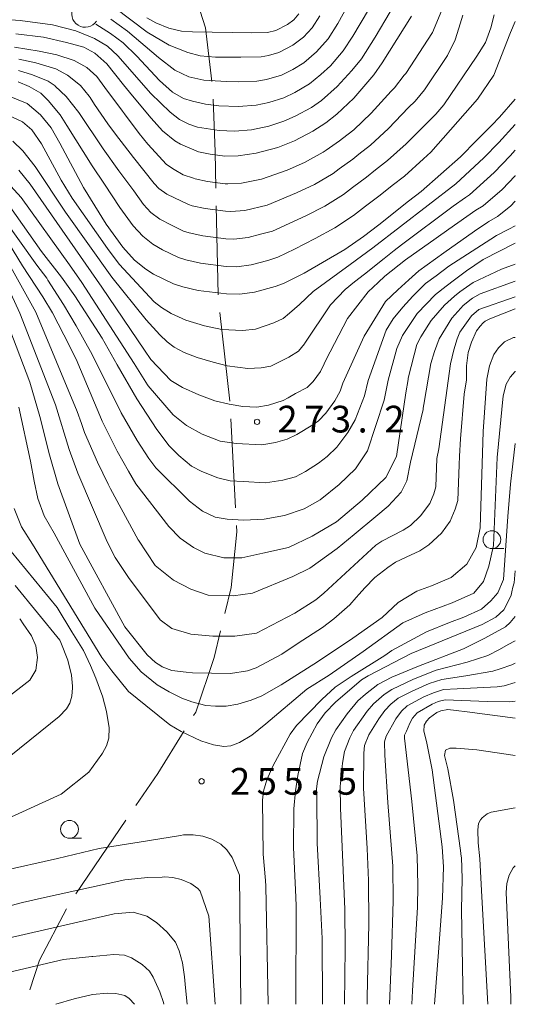
# Model space of a CAD drawing. Units: millimetres. Extents: x -72000 to -70000, y 27000 to 28501.
# Drawn here: x -70070 to -70000, y 27000 to 27138 of the extents above; entities that cross this region are included whole.
import ezdxf

# ---------------------------------------------------------------- set-up
doc = ezdxf.new("R2010")
doc.units = ezdxf.units.MM
for name, color, linetype, lineweight in [('110600_大字・町・丁目界', 7, 'Continuous', 20), ('633100_広葉樹林', 7, 'Continuous', 9), ('710100_等高線（計曲線）', 7, 'Continuous', 20), ('710200_等高線（主曲線）', 7, 'Continuous', 9), ('721200_露岩', 7, 'Continuous', 9), ('731200_図化機測定による標高点', 7, 'Continuous', 20), ('731207_図化機測定による標高点（注記）', 7, 'Continuous', 20)]:
    doc.layers.add(name, color=color, linetype=linetype, lineweight=lineweight)
doc.styles.add('Style-WORKING', font='txt')

msp = doc.modelspace()

# ---------------------------------------------------------------- linework, layer by layer
at = {"layer": '110600_大字・町・丁目界'}
for p, q in [((-70041.987, 27112.087), (-70041.71, 27099.59)), ((-70041.47, 27097.103), (-70040.099, 27084.678)), ((-70039.922, 27082.185), (-70039.277, 27069.702)), ((-70054.658, 27025.847), (-70061.696, 27015.517))]:
    msp.add_line(p, q, dxfattribs=at)
at = {"layer": '110600_大字・町・丁目界', "flags": 128}
for points in [[(-70044.987, 27141.792), (-70043.51, 27137.066), (-70042.611, 27129.571)], [(-70042.436, 27127.079), (-70042.154, 27119.663), (-70042.042, 27114.586)], [(-70039.148, 27067.205), (-70039.103, 27066.325), (-70039.894, 27058.528), (-70040.781, 27054.852)], [(-70041.368, 27052.422), (-70042.267, 27048.697), (-70044.866, 27041.013), (-70045.159, 27040.539)], [(-70046.474, 27038.413), (-70050.177, 27032.424), (-70053.25, 27027.913)], [(-70062.999, 27013.388), (-70066.789, 27006.207), (-70068.174, 27002.051)]]:
    msp.add_lwpolyline(points, dxfattribs=at)
at = {"layer": '633100_広葉樹林'}
for p, q in [((-70003.28, 27063.98), (-70001.613, 27063.98)), ((-70062.588, 27023.315), (-70060.921, 27023.315))]:
    msp.add_line(p, q, dxfattribs=at)
for centre in [(-70003.28, 27065.23), (-70062.588, 27024.565)]:
    msp.add_circle(centre, 1.249875, dxfattribs=at)
at = {"layer": '710100_等高線（計曲線）', "linetype": 'Continuous', "flags": 128}
for points, elevation in [([(-70070.134, 27136.258), (-70066.244, 27135.759), (-70062.997, 27135.045), (-70060.57, 27134.367), (-70059.035, 27133.546), (-70057.322, 27132.047), (-70055.02, 27129.09), (-70053.75, 27127.54), (-70051.14, 27124.41), (-70049.53, 27122.64), (-70047.79, 27121.23), (-70046.98, 27120.74), (-70044.48, 27119.68), (-70042.86, 27119.34), (-70040.8, 27119.06), (-70038.89, 27119.11), (-70036.37, 27119.51), (-70033.33, 27120.29), (-70031.02, 27121.2), (-70028.41, 27122.56), (-70026.59, 27123.73), (-70025.06, 27124.95), (-70022.68, 27127.23), (-70019.87, 27130.47), (-70018.68, 27132.18), (-70014.57, 27138.7)], 290), ([(-70051.74, 27138.5), (-70050.46, 27137.77), (-70048.62, 27137.02), (-70046.86, 27136.63), (-70045.34, 27136.54), (-70036.98, 27136.37), (-70034.81, 27136.43), (-70033.63, 27136.69), (-70032, 27137.56), (-70031.07, 27138.2), (-70030.39, 27139.04)], 300), ([(-70071.039, 27127.498), (-70068.544, 27126.45), (-70066.665, 27124.88), (-70065.156, 27123.032), (-70063.955, 27120.875), (-70060.6, 27114.66), (-70057.42, 27109.53), (-70055.1, 27106.28), (-70053.44, 27104.47), (-70051.87, 27103.2), (-70050.8, 27102.5), (-70047.99, 27101.14), (-70046.67, 27100.71), (-70044.54, 27100.23), (-70040.55, 27099.72), (-70038.67, 27099.67), (-70036.61, 27099.97), (-70033.72, 27100.76), (-70032.55, 27101.21), (-70029.66, 27102.65), (-70023.93, 27105.97), (-70021.3, 27107.79), (-70019.18, 27109.41), (-70014.99, 27112.73), (-70013.2, 27114.11), (-70007.68, 27118.98), (-70005.38, 27121.32), (-70003.3, 27123.4), (-70002.21, 27124.56), (-70000, 27127.06)], 280), ([(-70000, 27109.3), (-70000.92, 27108.83), (-70002.64, 27107.93), (-70003.45, 27107.43), (-70009.34, 27103.62), (-70011.12, 27102.29), (-70012.59, 27101.19), (-70014.37, 27099.42), (-70015.77, 27097.87), (-70017.17, 27096.25), (-70018.13, 27094.62), (-70020.66, 27087.58), (-70021.16, 27085.41), (-70022.46, 27082.06), (-70023.49, 27080.29), (-70025.07, 27078.2), (-70026.39, 27076.92), (-70027.63, 27075.99), (-70029.46, 27074.79), (-70030.87, 27074.05), (-70032.65, 27073.57), (-70035.06, 27073.19), (-70038.19, 27073.4), (-70040.04, 27073.51), (-70041.78, 27073.92), (-70044.01, 27074.78), (-70045.46, 27075.57), (-70047.24, 27077.06), (-70048.57, 27078.41), (-70050.32, 27080.71), (-70053.11, 27085.02), (-70055.91, 27089.76), (-70057.99, 27093.53), (-70061.83, 27099.45), (-70063.69, 27102.1), (-70066.52, 27105.7), (-70070.977, 27112.005)], 270), ([(-70000, 27097.65), (-70003.56, 27096.24), (-70004.24, 27095.91), (-70004.53, 27095.66), (-70004.94, 27095.18), (-70005.45, 27094.55), (-70006.16, 27092.94), (-70006.6, 27091.49), (-70006.84, 27089.61), (-70006.84, 27087.65), (-70007.16, 27085.65), (-70007.7, 27079.39), (-70007.83, 27076.97), (-70007.9, 27075.72), (-70008.06, 27070.73), (-70008.42, 27069.5), (-70009.13, 27067.82), (-70010.36, 27066.16), (-70012.13, 27064.51), (-70013.4, 27063.65), (-70015.34, 27062.79), (-70016.84, 27062.05), (-70017.91, 27061.34), (-70019.74, 27059.93), (-70021.11, 27058.46), (-70021.93, 27057.56), (-70022.35, 27057.12), (-70023.21, 27056.09), (-70025.48, 27054.12), (-70027.07, 27052.9), (-70030.5, 27050.68), (-70032.77, 27049.16), (-70036.4, 27047.23), (-70037.58, 27046.83), (-70039.99, 27046.46), (-70045.3, 27046.53), (-70046.19, 27046.62), (-70048.23, 27046.86), (-70049.57, 27047.39), (-70049.74, 27047.53), (-70050.49, 27047.98), (-70051.7, 27049.08), (-70054.82, 27053), (-70061.12, 27064.62), (-70064.21, 27073.05), (-70065.37, 27077.14), (-70066.74, 27082.54), (-70068.14, 27087.32), (-70073.3, 27100.76)], 260), ([(-70069.58, 27054.1), (-70069.53, 27054.06), (-70069.07, 27053.42), (-70067.9, 27051.74), (-70067.31, 27050.32), (-70067.08, 27048.67), (-70067.31, 27046.9), (-70067.57, 27046.46), (-70068.14, 27045.49), (-70079.7, 27036.58)], 250), ([(-70027.09, 27000), (-70027.11, 27009.25), (-70027.4, 27014.87), (-70027.83, 27022.62), (-70027.86, 27029.3), (-70027.89, 27030.26), (-70027.77, 27031.33), (-70026.86, 27034.72), (-70025.79, 27037.41), (-70025.21, 27038.52), (-70023.62, 27040.8), (-70022.09, 27042.6), (-70021.01, 27043.56), (-70019.3, 27044.89), (-70017.33, 27045.92), (-70013.61, 27047.46), (-70007.29, 27049.88), (-70004.27, 27051.39), (-70001.36, 27053.01), (-70000.72, 27053.59), (-70000, 27054.42)], 250), ([(-70011.34, 27000), (-70010.78, 27007.33), (-70010.21, 27014.91), (-70010.07, 27019.29), (-70010.26, 27022.11), (-70011.65, 27032.93), (-70012.47, 27036.89), (-70012.84, 27038.36), (-70012.81, 27039.2), (-70012.48, 27039.74), (-70012.05, 27040.24), (-70011.02, 27040.98), (-70010.44, 27041.21), (-70009.45, 27041.37), (-70008.28, 27041.26), (-70006.75, 27041.05), (-70000, 27040.17)], 240), ([(-70046.06, 27000), (-70046.29, 27002.3), (-70046.45, 27003.87), (-70046.71, 27005.8), (-70047.17, 27007.53), (-70047.72, 27008.71), (-70048.92, 27010.18), (-70050.35, 27011.48), (-70051.74, 27012.38), (-70053.33, 27012.86), (-70053.62, 27012.92), (-70056.32, 27012.7), (-70081.02, 27007.06), (-70097.06, 27002.29), (-70102.97, 27000)], 260)]:
    msp.add_lwpolyline(points, dxfattribs=dict(at, elevation=elevation))
at = {"layer": '710200_等高線（主曲線）', "linetype": 'Continuous', "flags": 128}
for points, elevation in [([(-70070.317, 27134.369), (-70066.85, 27133.82), (-70064.351, 27133.302), (-70061.925, 27132.477), (-70060.13, 27131.531), (-70058.748, 27130.246), (-70057.608, 27128.717), (-70055.13, 27125.36), (-70054.86, 27125.03), (-70052.8, 27122.23), (-70051.57, 27120.77), (-70048.96, 27117.89), (-70047.89, 27117.19), (-70046.62, 27116.44), (-70045.18, 27115.97), (-70044.92, 27115.89), (-70043.19, 27115.52), (-70040.75, 27115.2), (-70040.38, 27115.18), (-70038.43, 27115.28), (-70035.61, 27115.85), (-70032.02, 27117.09), (-70029.6, 27118.16), (-70026.99, 27119.61), (-70026.56, 27119.93), (-70024.69, 27121.2), (-70024.27, 27121.53), (-70022.69, 27122.78), (-70020.23, 27125.09), (-70017.43, 27128.17), (-70016.97, 27128.64), (-70015.6, 27130.42), (-70015.38, 27130.65), (-70011.61, 27136.43), (-70011.47, 27136.74), (-70009.75, 27140.9)], 288), ([(-70074.211, 27138.42), (-70069.505, 27138.104), (-70064.993, 27137.498), (-70061.695, 27136.649), (-70059.081, 27135.564), (-70057.262, 27134.521), (-70055.807, 27133.162), (-70051.174, 27127.85), (-70048.47, 27125.26), (-70047.15, 27124.22), (-70045.84, 27123.56), (-70044.63, 27123.12), (-70041.57, 27122.65), (-70039.43, 27122.57), (-70037.03, 27122.78), (-70034.6, 27123.28), (-70032.49, 27123.96), (-70030.89, 27124.66), (-70028.63, 27125.92), (-70027.19, 27126.9), (-70025, 27128.84), (-70022.93, 27131.1), (-70021.61, 27132.75), (-70019.66, 27135.79), (-70017.55, 27139.32)], 292), ([(-70020.63, 27139.62), (-70022.79, 27135.9), (-70024.15, 27133.87), (-70025.96, 27131.76), (-70027.28, 27130.53), (-70028.9, 27129.2), (-70030.97, 27127.99), (-70032.48, 27127.27), (-70034.58, 27126.59), (-70036.37, 27126.22), (-70038.85, 27126.03), (-70041.64, 27126.11), (-70043.5, 27126.35), (-70045.31, 27126.79), (-70046.57, 27127.17), (-70048.11, 27128.04), (-70049.95, 27129.68), (-70053.114, 27133.09), (-70055.03, 27134.957), (-70056.807, 27136.297), (-70058.893, 27137.607)], 294), ([(-70056.801, 27138.305), (-70054.448, 27136.607), (-70050.082, 27132.895), (-70047.802, 27131.125), (-70045.837, 27130.203), (-70043.74, 27129.74), (-70040.55, 27129.56), (-70038.88, 27129.49), (-70036.29, 27129.6), (-70034.93, 27129.81), (-70032.83, 27130.44), (-70031.21, 27131.25), (-70029.69, 27132.17), (-70027.89, 27133.7), (-70026.29, 27135.52), (-70024.9, 27137.67), (-70023.44, 27140.4)], 296), ([(-70056.267, 27139.93), (-70051.659, 27136.461), (-70048.578, 27134.642), (-70045.959, 27133.599), (-70044.261, 27133.162), (-70042.078, 27132.968), (-70038.53, 27132.95), (-70035.68, 27133.03), (-70034.67, 27133.18), (-70033.2, 27133.61), (-70031.24, 27134.63), (-70029.74, 27135.75), (-70028.53, 27137.06), (-70027.42, 27138.79)], 298), ([(-70069.78, 27129.49), (-70068.26, 27128.84), (-70066.61, 27127.89), (-70065.58, 27126.9), (-70063.89, 27124.88), (-70062.94, 27123.36), (-70059.42, 27117.72), (-70057.69, 27115.14), (-70055.5, 27111.87), (-70053.64, 27109.27), (-70052.31, 27107.82), (-70050.89, 27106.71), (-70049.53, 27105.94), (-70047.29, 27104.85), (-70046.24, 27104.51), (-70044.21, 27104.05), (-70040.6, 27103.59), (-70039.1, 27103.55), (-70037.07, 27103.8), (-70034.75, 27104.43), (-70033.32, 27104.87), (-70031, 27106.02), (-70028.1, 27107.5), (-70025.35, 27109.01), (-70022.72, 27110.74), (-70021.02, 27112.04), (-70018.98, 27113.6), (-70017.31, 27114.93), (-70015.57, 27116.28), (-70012.89, 27118.68), (-70011.87, 27119.63), (-70005.29, 27127.09), (-70003.01, 27130.43), (-70000.79, 27136.19), (-70000.68, 27136.45), (-70000, 27137.95)], 282), ([(-70069.74, 27131.09), (-70067.79, 27130.5), (-70065.56, 27129.61), (-70064.6, 27128.92), (-70064.58, 27128.91), (-70063.06, 27127.43), (-70061.26, 27125.21), (-70057.87, 27120.09), (-70055.65, 27117.01), (-70053.57, 27114.21), (-70052.18, 27112.26), (-70051.18, 27111.17), (-70049.91, 27110.22), (-70048.27, 27109.37), (-70046.58, 27108.56), (-70045.8, 27108.3), (-70043.87, 27107.87), (-70040.65, 27107.46), (-70039.52, 27107.43), (-70037.52, 27107.63), (-70035.79, 27108.1), (-70034.08, 27108.53), (-70029.41, 27110.7), (-70026.76, 27112.06), (-70024.14, 27113.7), (-70022.87, 27114.67), (-70020.89, 27116.13), (-70019.63, 27117.13), (-70017.94, 27118.45), (-70015.34, 27120.82), (-70012.56, 27123.58), (-70011.17, 27124.98), (-70010.04, 27126.26), (-70005.41, 27133.12), (-70004.19, 27135.02), (-70003.42, 27137.08), (-70002.97, 27138.9)], 284), ([(-70069.7, 27132.7), (-70067.32, 27132.16), (-70064.5, 27131.34), (-70062.87, 27130.42), (-70061.06, 27129), (-70059.83, 27127.47), (-70059.7, 27127.29), (-70059.09, 27126.33), (-70057.21, 27123.61), (-70056.14, 27122.14), (-70053.61, 27118.89), (-70050.72, 27115.25), (-70050.05, 27114.52), (-70048.94, 27113.72), (-70045.88, 27112.26), (-70045.36, 27112.09), (-70043.53, 27111.7), (-70040.7, 27111.33), (-70039.95, 27111.3), (-70037.98, 27111.45), (-70034.84, 27112.19), (-70030.72, 27113.9), (-70028.18, 27115.11), (-70025.56, 27116.65), (-70024.72, 27117.3), (-70022.79, 27118.66), (-70021.95, 27119.33), (-70020.31, 27120.61), (-70017.79, 27122.95), (-70014.99, 27125.88), (-70014.07, 27126.81), (-70012.76, 27128.38), (-70009.52, 27133.22), (-70008.45, 27135.42), (-70007.92, 27137.02), (-70007.39, 27138.85)], 286), ([(-70071.285, 27124.849), (-70069.16, 27123.863), (-70067.867, 27122.754), (-70066.511, 27120.783), (-70063.77, 27115.701), (-70062.199, 27113.175), (-70057.26, 27106.09), (-70055.59, 27103.91), (-70050.72, 27098.61), (-70049.69, 27097.8), (-70048.3, 27097), (-70046.26, 27096.05), (-70043.62, 27095.25), (-70041.21, 27094.73), (-70038.28, 27094.59), (-70036.48, 27094.8), (-70033.89, 27095.67), (-70032.59, 27096.28), (-70031.68, 27097.04), (-70030.31, 27098.26), (-70028.4, 27100.09), (-70023.18, 27103.86), (-70019.99, 27106.18), (-70008.36, 27115.2), (-70004.43, 27118.84), (-70002.32, 27120.97), (-70000, 27123.49)], 278), ([(-70070.546, 27121.153), (-70069.129, 27119.828), (-70067.405, 27117.611), (-70063.123, 27111.204), (-70056.64, 27102.07), (-70051.8, 27096.07), (-70049.92, 27093.97), (-70048.87, 27093), (-70047.9, 27092.25), (-70046.47, 27091.5), (-70044.67, 27090.82), (-70042.42, 27090.15), (-70040.47, 27089.63), (-70037.54, 27089.25), (-70035.67, 27089.33), (-70034.32, 27089.58), (-70031.8, 27090.84), (-70030.44, 27091.68), (-70029.6, 27092.71), (-70029.55, 27092.8), (-70025.93, 27098.19), (-70023.88, 27100.34), (-70022.59, 27101.42), (-70021.19, 27102.49), (-70018.39, 27104.72), (-70016.99, 27105.82), (-70015.99, 27106.63), (-70008.71, 27112.05), (-70007.01, 27113.26), (-70006.45, 27113.63), (-70002.98, 27116.75), (-70000.7, 27119.12), (-70000, 27119.89)], 276), ([(-70069.715, 27117.087), (-70068.113, 27115.116), (-70058.05, 27100.68), (-70052.06, 27091.82), (-70051.19, 27090.51), (-70048.35, 27087.58), (-70046.73, 27086.58), (-70044.41, 27085.57), (-70042.16, 27084.72), (-70040.15, 27084.26), (-70038.23, 27083.91), (-70036.29, 27083.82), (-70034.63, 27084.12), (-70032.58, 27084.78), (-70031.88, 27085.15), (-70030.84, 27085.76), (-70029.22, 27086.57), (-70028.39, 27087.41), (-70027.36, 27088.85), (-70026.81, 27089.93), (-70026.61, 27090.44), (-70023.56, 27096.26), (-70020.65, 27100.02), (-70019.25, 27101.31), (-70018.3, 27102.22), (-70015.43, 27104.49), (-70011.11, 27107.57), (-70009.33, 27108.84), (-70005.56, 27111.48), (-70004.52, 27112.1), (-70001.83, 27114.39), (-70000.03, 27116.31), (-70000, 27116.34)], 274), ([(-70071.347, 27115.424), (-70069.376, 27113.268), (-70062.6, 27103.79), (-70060.85, 27101.33), (-70053.49, 27089.94), (-70051.64, 27086.96), (-70051.54, 27086.82), (-70048.04, 27082.76), (-70046.18, 27081.24), (-70043.98, 27080.06), (-70041.45, 27079.05), (-70039.17, 27078.72), (-70035.6, 27078.53), (-70033.65, 27078.85), (-70032.05, 27079.34), (-70030.67, 27079.97), (-70028.41, 27081.37), (-70027.65, 27081.89), (-70026.61, 27082.97), (-70025.33, 27084.74), (-70024.6, 27086.09), (-70024.19, 27087.2), (-70021.24, 27093.81), (-70018.21, 27098.68), (-70016.51, 27100.3), (-70014.96, 27101.7), (-70013.55, 27102.96), (-70010.04, 27105.48), (-70005.73, 27108.56), (-70003.87, 27109.81), (-70003.72, 27109.91), (-70002.52, 27110.6), (-70000.66, 27112.07), (-70000, 27112.75)], 272), ([(-70000, 27106.87), (-70004.53, 27104.55), (-70006.86, 27102.96), (-70008.53, 27101.7), (-70009.71, 27100.82), (-70011.19, 27099.64), (-70013.78, 27096.98), (-70015.82, 27093.91), (-70016.61, 27092.08), (-70017.84, 27087.6), (-70018.42, 27084.83), (-70018.42, 27084.81), (-70020.73, 27077.72), (-70022.42, 27075.18), (-70024.75, 27072.95), (-70027.4, 27070.84), (-70029.62, 27069.57), (-70032.38, 27068.62), (-70035.24, 27068.09), (-70038.1, 27067.98), (-70040.43, 27068.09), (-70042.12, 27068.41), (-70043.92, 27069.25), (-70045.72, 27070.63), (-70050.48, 27075.32), (-70051.43, 27076.62), (-70053.1, 27079.17), (-70055.33, 27083.04), (-70059.42, 27091.23), (-70061.64, 27095.24), (-70063.41, 27098.25), (-70065.64, 27101.67), (-70065.77, 27101.94), (-70067.15, 27103.76), (-70071.809, 27110.249)], 268), ([(-70000, 27101.51), (-70004.95, 27099.73), (-70006.01, 27099.12), (-70006.19, 27098.97), (-70007.32, 27098.11), (-70007.63, 27097.74), (-70008.89, 27096.33), (-70010.71, 27093.42), (-70011.34, 27091.64), (-70011.88, 27089.94), (-70012.84, 27084.22), (-70012.92, 27083.68), (-70012.94, 27083.49), (-70014.7, 27076.11), (-70015.22, 27073.47), (-70016.02, 27071.89), (-70017.87, 27069.91), (-70019.58, 27068.46), (-70022.62, 27065.95), (-70025, 27063.98), (-70028.83, 27061.21), (-70031.21, 27060.07), (-70036.91, 27057.73), (-70039.6, 27057.33), (-70043.1, 27057.46), (-70045.53, 27058.27), (-70047.98, 27059.56), (-70050.55, 27061.6), (-70052.91, 27065.16), (-70052.94, 27065.2), (-70056.83, 27072.35), (-70057.16, 27073.04), (-70058.65, 27076.11), (-70060.47, 27080.29), (-70060.9, 27081.53), (-70061.51, 27083.22), (-70067.3, 27097.18), (-70072.225, 27106.014)], 264), ([(-70071.131, 27106.907), (-70069.16, 27103.65), (-70066.35, 27099.31), (-70064.99, 27097.06), (-70063.37, 27093.99), (-70061.64, 27090.55), (-70058.11, 27082.11), (-70058.01, 27081.87), (-70055.88, 27077.64), (-70054.3, 27074.83), (-70053.28, 27073.09), (-70048.63, 27067.06), (-70047.03, 27065.46), (-70045.17, 27064.13), (-70043.57, 27063.33), (-70040.91, 27062.67), (-70038.38, 27062.67), (-70035.45, 27063.33), (-70031.86, 27064.13), (-70028.54, 27065.73), (-70025.08, 27067.72), (-70021.48, 27070.78), (-70018.16, 27073.96), (-70016.69, 27076.89), (-70015.39, 27085.82), (-70015.05, 27087.71), (-70015.02, 27087.9), (-70014.2, 27091.19), (-70013.84, 27092.62), (-70013.26, 27093.72), (-70012.14, 27095.48), (-70011.79, 27096.01), (-70009.93, 27098.16), (-70008.53, 27099.42), (-70007.79, 27100.01), (-70005.91, 27101.32), (-70001.94, 27103.19), (-70000, 27103.91)], 266), ([(-70000, 27099.32), (-70005.12, 27097.52), (-70006.13, 27096.65), (-70007.79, 27094.34), (-70008.18, 27093.44), (-70008.65, 27091.9), (-70009.1, 27089.93), (-70010.75, 27077.99), (-70011.02, 27076.64), (-70011.15, 27072.64), (-70011.43, 27071.66), (-70012, 27070.32), (-70013.3, 27068.57), (-70014.72, 27067.24), (-70015.74, 27066.56), (-70018.75, 27065.03), (-70019.6, 27064.45), (-70026.87, 27057.71), (-70028, 27056.78), (-70030.95, 27054.91), (-70036.31, 27052.1), (-70039.39, 27051.7), (-70042.47, 27051.7), (-70045.55, 27051.96), (-70048.23, 27052.77), (-70049.84, 27053.97), (-70054.29, 27059.91), (-70056.16, 27062.74), (-70057.3, 27064.93), (-70061.43, 27074.58), (-70062.62, 27077.87), (-70064.57, 27084.16), (-70069.55, 27097.02), (-70072.91, 27104.26)], 262), ([(-70000, 27093.62), (-70000.27, 27093.61), (-70001.53, 27092.98), (-70002.34, 27092.17), (-70003.01, 27091.23), (-70003.64, 27089.62), (-70004, 27087.78), (-70004.49, 27080.42), (-70004.92, 27066.91), (-70005.5, 27064.14), (-70006.81, 27061.8), (-70009, 27059.91), (-70011.78, 27058.74), (-70013.82, 27058.01), (-70016.45, 27056.41), (-70018.69, 27054.29), (-70022.8, 27051.38), (-70027.77, 27048.09), (-70032.88, 27044.86), (-70035.57, 27043.32), (-70037.07, 27042.68), (-70038.96, 27042.12), (-70040.6, 27041.86), (-70042.08, 27041.85), (-70043.46, 27041.97), (-70045.43, 27042.45), (-70046.82, 27043), (-70048.57, 27043.87), (-70050.26, 27044.85), (-70052.54, 27046.66), (-70054.21, 27048.58), (-70059.01, 27055.63), (-70064.72, 27066.15), (-70066.13, 27068.57), (-70067.02, 27071), (-70067.54, 27073.43), (-70068.05, 27076.24), (-70069.7, 27083.81)], 258), ([(-70070.35, 27069.6), (-70069.33, 27067.05), (-70067.8, 27064.62), (-70058.03, 27048.69), (-70056.62, 27046.8), (-70054.31, 27043.92), (-70051.88, 27041.93), (-70048.5, 27039.22), (-70046.92, 27038.31), (-70044.14, 27037.01), (-70042.35, 27036.42), (-70040.94, 27036.19), (-70039.93, 27036.28), (-70038.71, 27036.76), (-70037, 27037.77), (-70035.04, 27039.36), (-70029.25, 27044.26), (-70026.15, 27046.2), (-70021.37, 27049.54), (-70015.81, 27053.57), (-70012.66, 27054.95), (-70008.87, 27056.34), (-70005.84, 27057.73), (-70004.46, 27059.36), (-70003.7, 27061.51), (-70003.07, 27064.41), (-70002.55, 27076.78), (-70001.71, 27085.44), (-70001.26, 27087.05), (-70000.72, 27088.04), (-70000.04, 27088.85), (-70000, 27088.88)], 256), ([(-70034.7, 27000), (-70035.02, 27016.57), (-70035.08, 27017.39), (-70035.39, 27021.07), (-70035.5, 27028.67), (-70035.34, 27029.91), (-70034.86, 27031.53), (-70034.01, 27033.54), (-70031.62, 27037.91), (-70030.72, 27039.14), (-70027.16, 27042.77), (-70025.31, 27044.53), (-70023.03, 27046.02), (-70018.31, 27048.97), (-70017.34, 27049.67), (-70012.49, 27052.29), (-70009.22, 27053.58), (-70007.23, 27054.37), (-70004.75, 27055.47), (-70003.45, 27056.66), (-70002.46, 27057.75), (-70001.67, 27059.63), (-70001.07, 27068.5), (-70000.66, 27073.03), (-70000, 27078.71)], 254), ([(-70071.84, 27064.86), (-70064.31, 27055.69), (-70062.24, 27052.3), (-70060.62, 27049.65), (-70059.63, 27047.56), (-70058.87, 27045.78), (-70058.03, 27043.51), (-70057.97, 27043.28), (-70057.38, 27041.1), (-70057.03, 27038.81), (-70057.08, 27037.38), (-70057.4, 27036.27), (-70057.94, 27035.24), (-70058.05, 27035.13), (-70059.87, 27032.59), (-70063.76, 27029.52), (-70071.85, 27025.8)], 254), ([(-70030.81, 27000), (-70030.78, 27013.88), (-70030.87, 27016.08), (-70031.16, 27022.01), (-70031.08, 27027.42), (-70030.88, 27029.96), (-70030.54, 27032.11), (-70029.88, 27035.23), (-70029.2, 27036.75), (-70027.81, 27039.38), (-70026.67, 27040.94), (-70025.23, 27042.41), (-70021.57, 27045.56), (-70020.66, 27046.12), (-70014.64, 27049.25), (-70004.67, 27053.32), (-70002.73, 27054.36), (-70001.62, 27055.4), (-70001.14, 27056.25), (-70000.57, 27057.44), (-70000.48, 27057.89), (-70000.33, 27058.58), (-70000.18, 27059.15), (-70000, 27060.84)], 252), ([(-70070.23, 27058.81), (-70063.93, 27051.13), (-70063.78, 27050.78), (-70062.84, 27048.3), (-70062.32, 27046.19), (-70062.18, 27044.67), (-70062.15, 27044.42), (-70062.24, 27043.25), (-70062.53, 27042.26), (-70063, 27041.5), (-70064.03, 27040.42), (-70065.23, 27039.42), (-70072.56, 27033.58)], 252), ([(-70000, 27051.03), (-70001.01, 27050.5), (-70002.23, 27049.79), (-70003.88, 27048.99), (-70006.75, 27048.05), (-70011.09, 27046.89), (-70014.29, 27045.63), (-70017.33, 27044.21), (-70018.42, 27043.5), (-70019.92, 27042.19), (-70020.79, 27041.17), (-70022.72, 27038.44), (-70023.25, 27037.4), (-70023.98, 27035.48), (-70024.25, 27033.85), (-70024.58, 27030.59), (-70024.52, 27027.53), (-70023.95, 27013.37), (-70023.88, 27007.88), (-70023.96, 27000)], 248), ([(-70000, 27047.9), (-70000.48, 27047.68), (-70002.14, 27047.08), (-70003.17, 27046.76), (-70006.96, 27046.1), (-70010.31, 27045.62), (-70012.08, 27045.02), (-70014.48, 27043.96), (-70016.43, 27042.96), (-70017.46, 27042.15), (-70018.32, 27041.25), (-70019.14, 27040.08), (-70020.57, 27037.81), (-70021.15, 27036.33), (-70021.25, 27035.27), (-70021.32, 27030.34), (-70020.82, 27021.87), (-70020.61, 27017.37), (-70020.57, 27011.27), (-70020.81, 27001.04), (-70020.81, 27000)], 246), ([(-70000, 27045.18), (-70001.55, 27044.71), (-70002.57, 27044.56), (-70008.15, 27044.29), (-70010.07, 27044.18), (-70011.5, 27043.74), (-70012.82, 27043.16), (-70015.17, 27041.91), (-70015.97, 27041.17), (-70016.77, 27040.09), (-70018.13, 27037.66), (-70018.37, 27036.87), (-70018.31, 27034.98), (-70017.88, 27028.35), (-70017.2, 27019.4), (-70017.13, 27014.51), (-70017.4, 27006.87), (-70017.67, 27000)], 244), ([(-70000, 27042.55), (-70000.77, 27042.44), (-70003.96, 27042.53), (-70009.85, 27042.74), (-70010.83, 27042.49), (-70011.67, 27042.13), (-70013.77, 27040.92), (-70014.42, 27040.18), (-70014.81, 27039.48), (-70015.29, 27038.36), (-70015.55, 27037.78), (-70015.57, 27037.36), (-70014.51, 27028.47), (-70013.77, 27020.84), (-70013.69, 27016.68), (-70013.74, 27013.63), (-70014.42, 27001.89), (-70014.53, 27000)], 242), ([(-70007.3, 27000), (-70007.56, 27013.28), (-70007.48, 27017.65), (-70007.57, 27020.61), (-70007.58, 27020.75), (-70007.7, 27021.58), (-70008.7, 27028.64), (-70009.46, 27033.06), (-70009.94, 27034.91), (-70009.8, 27035.67), (-70009.18, 27035.94), (-70008.29, 27035.94), (-70005.4, 27035.74), (-70000, 27034.94)], 238), ([(-70003.86, 27000), (-70004.71, 27015.1), (-70004.96, 27020.42), (-70005.21, 27022.65), (-70005.28, 27024.5), (-70005.15, 27025.37), (-70004.87, 27025.9), (-70004.63, 27026.18), (-70003.95, 27026.75), (-70003.39, 27026.98), (-70000, 27027.57)], 236), ([(-70038.52, 27000), (-70038.72, 27018.11), (-70038.89, 27018.59), (-70039.74, 27020.61), (-70040.48, 27021.68), (-70041.35, 27022.49), (-70042.58, 27023.19), (-70043.87, 27023.59), (-70045.21, 27023.77), (-70046.6, 27023.77), (-70046.98, 27023.71), (-70052.79, 27022.74), (-70058.44, 27021.86), (-70064.26, 27020.45), (-70072.19, 27018.69), (-70092.83, 27011.82), (-70112.89, 27003.95), (-70120.88, 27000)], 256), ([(-70000.61, 27000), (-70000.65, 27001.01), (-70001.26, 27015.7), (-70001.17, 27016.94), (-70000.84, 27018.14), (-70000.31, 27019.15), (-70000, 27019.44)], 234), ([(-70042.15, 27000), (-70043.04, 27012.39), (-70044.23, 27015.88), (-70044.55, 27016.25), (-70045.56, 27016.96), (-70046.89, 27017.54), (-70048.1, 27017.82), (-70049.24, 27017.89), (-70049.57, 27017.86), (-70051.6, 27017.78), (-70054.81, 27017.46), (-70066.52, 27014.91), (-70069.2, 27014.28), (-70075.9, 27012.52), (-70082.96, 27010.76), (-70106.72, 27002.57), (-70111.91, 27000)], 258), ([(-70087.45, 27000), (-70078.38, 27002.77), (-70063.43, 27006.29), (-70059.43, 27006.7), (-70059.32, 27006.72), (-70056.38, 27006.97), (-70054.87, 27006.88), (-70053.89, 27006.54), (-70052.4, 27005.6), (-70051.36, 27004.64), (-70050.86, 27003.83), (-70049.92, 27001.77), (-70049.41, 27000.26), (-70049.36, 27000)], 262), ([(-70064.48, 27000), (-70061.91, 27000.78), (-70059.36, 27001.36), (-70057.23, 27001.56), (-70056.07, 27001.52), (-70054.84, 27001.24), (-70054.22, 27000.83), (-70053.46, 27000)], 264)]:
    msp.add_lwpolyline(points, dxfattribs=dict(at, elevation=elevation))
at = {"layer": '721200_露岩'}
msp.add_arc((-70060.387855, 27139.029348), 1.875, 147.742075, 327.742075, dxfattribs=at)
at = {"layer": '731200_図化機測定による標高点'}
for centre in [(-70036.25, 27081.77), (-70044.04, 27031.31)]:
    msp.add_circle(centre, 0.375, dxfattribs=at)

# ---------------------------------------------------------------- texts
at = {"layer": '731207_図化機測定による標高点（注記）', "style": 'Style-WORKING'}
for s, p in [('2', (-70033.396, 27080.276)), ('7', (-70029.646, 27080.276)), ('3', (-70025.896, 27080.276)), ('2', (-70018.396, 27080.276)), ('.', (-70022.146, 27080.276)), ('2', (-70040.057, 27029.422)), ('5', (-70036.307, 27029.422)), ('5', (-70032.557, 27029.422)), ('5', (-70025.057, 27029.422)), ('.', (-70028.807, 27029.422))]:
    msp.add_text(s, height=3.75, dxfattribs=at).set_placement(p)

doc.saveas('drawing.dxf')
